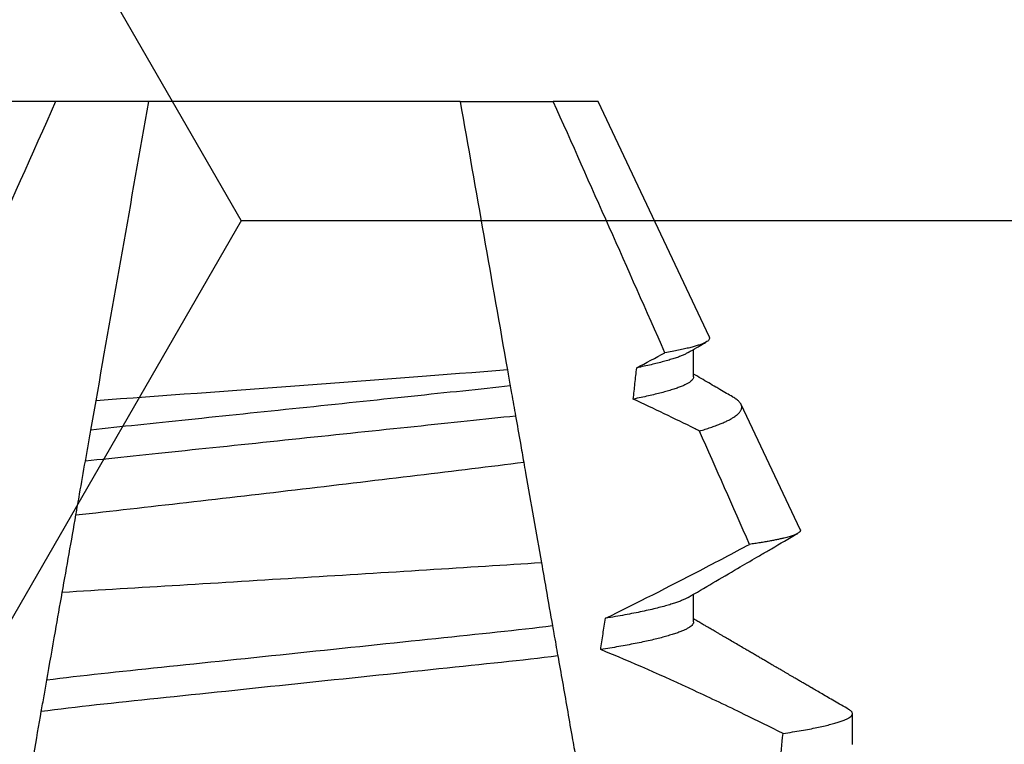
# Model space of a CAD drawing. Extents: x -36 to 900, y 0 to 124.
# Drawn here: x 868 to 869, y 50 to 50 of the extents above; entities that cross this region are included whole.
import ezdxf

# ---------------------------------------------------------------- set-up
doc = ezdxf.new("R2010")
doc.units = 0
doc.header["$LTSCALE"] = 4
doc.header["$MEASUREMENT"] = 0
doc.header["$PDMODE"] = 35
doc.layers.get('DEFPOINTS').update_dxf_attribs({"linetype": 'CONTINUOUS'})
for name, color, linetype in [('DIMS', 5, 'CONTINUOUS'), ('PVC', 150, 'CONTINUOUS'), ('STEEL', 172, 'CONTINUOUS')]:
    doc.layers.add(name, color=color, linetype=linetype)
doc.styles.get("Standard").update_dxf_attribs({"font": 'romans.shx'})
doc.dimstyles.new('inches & mm', dxfattribs={"dimtxt": 1, "dimasz": 1, "dimexe": 0.7, "dimexo": 0.7, "dimgap": 0.375, "dimtad": 0, "dimdec": 4, "dimzin": 1, "dimdsep": 46, "dimlunit": 5, "dimtxsty": 'Standard', "dimcen": 0, "dimclrd": 256, "dimclre": 256, "dimclrt": 256, "dimadec": 0, "dimazin": 0, "dimtfac": 1, "dimtdec": 4, "dimtofl": 0, "dimtmove": 2, "dimatfit": 3, "dimfxl": 1, "dimtolj": 1, "dimtzin": 0, "dimarcsym": 0})

# ---------------------------------------------------------------- blocks, each defined once
blk = doc.blocks.new('A$C4CDC6E9D')
at = {"layer": 'PVC'}
h = blk.add_hatch(dxfattribs=at)
h.set_pattern_fill('HONEY', color=256, style=0)
h.set_pattern_definition([(0, (-41.52223, -0.19807), (0.1875, 0.10825317), [0.125, -0.25]), (120, (-41.52223, -0.19807), (-0.1875, 0.10825318), [0.125, -0.25]), (60, (-41.52223, -0.19807), (4e-10, 0.21650635), [-0.25, 0.125])])
h.paths.add_polyline_path([(-0.8297, 0.69129, 0.02182), (-0.83231, 0.6914), (-2.172, 0.6914, 0.414214), (-2.202, 0.6614), (-2.202, 0.03002, 0.414214), (-2.172, 0.00002), (-2.032, 0.00002, -0.414214), (-2.002, -0.02998), (-2.002, -0.0866, 0.414214), (-1.972, -0.1166), (-1.46, -0.1166, 0.414214), (-1.43, -0.0866), (-1.43, -0.03, -0.414214), (-1.4, 0), (-0.888, 0, -0.414214), (-0.858, -0.03), (-0.858, -0.0866, 0.414214), (-0.828, -0.1166), (-0.316, -0.1166, 0.414214), (-0.286, -0.0866), (-0.286, -0.03, -0.414214), (-0.256, 0), (0.256, 0, -0.414214), (0.286, -0.03), (0.286, -0.0866, 0.414214), (0.316, -0.1166), (0.828, -0.1166, 0.414214), (0.858, -0.0866), (0.858, -0.03, -0.414214), (0.888, 0), (1.4, 0, -0.414214), (1.43, -0.03), (1.43, -0.0866, 0.414214), (1.46, -0.1166), (1.85958, -0.1166, 0.267949), (1.88556, -0.1016), (1.92886, -0.0266, 0.131652), (1.93288, -0.0116), (1.93288, 0.0034, 0.317837), (1.92288, 0.01754), (1.92288, 0.03426, 0.707107), (1.92288, 0.06254), (1.92288, 0.07926, 0.707107), (1.92288, 0.10754), (1.92288, 0.12426, 0.707107), (1.92288, 0.15254), (1.92288, 0.1594, -1), (2.02088, 0.1594), (2.02088, 0.15254, 0.707107), (2.02088, 0.12426), (2.02088, 0.10754, 0.707107), (2.02088, 0.07926), (2.02088, 0.06254, 0.707107), (2.02088, 0.03426), (2.02088, 0.01754, 0.317837), (2.01088, 0.0034), (2.01088, -0.0116, 0.414214), (2.04088, -0.0416), (2.183, -0.0416, 0.414214), (2.213, -0.0116), (2.213, 0.39759, 0.388879), (2.18561, 0.42748), (1.65236, 0.47413, 0.221695), (1.62853, 0.46546), (1.60366, 0.44059, 0.198912), (1.59487, 0.41937), (1.59487, 0.37036, -0.414214), (1.56487, 0.34036), (1.32987, 0.34036, -0.414214), (1.29987, 0.37036), (1.29987, 0.47748, 0.388879), (1.27249, 0.50737)])
blk = doc.blocks.new('*D556')
at = {"layer": 'DEFPOINTS', "color": 0, "transparency": 16777216}
for p in [(872.88136, 50.55136), (866.28242, 49.76294), (866.28242, 49.08339)]:
    blk.add_point(p, dxfattribs=at)
at = {"layer": 'DIMS', "lineweight": -2, "transparency": 16777216}
for p, q in [((872.88136, 50.42011), (872.88136, 48.95214)), ((866.28242, 49.63169), (866.28242, 48.95214)), ((866.46992, 49.08339), (868.89997, 49.08339)), ((872.69386, 49.08339), (870.26381, 49.08339))]:
    blk.add_line(p, q, dxfattribs=at)
at = {"layer": 'DIMS', "transparency": 16777216}
for points in [[(866.46992, 49.11464), (866.46992, 49.05214), (866.28242, 49.08339)], [(872.69386, 49.11464), (872.69386, 49.05214), (872.88136, 49.08339)]]:
    blk.add_solid(points, dxfattribs=at)
at = {"layer": 'DIMS', "transparency": 16777216, "insert": (869.58189, 49.08339), "char_height": 0.1875, "attachment_point": 5}
blk.add_mtext('\\A1;6{\\H1x;\\S5/8;} [168]', dxfattribs=at)
blk = doc.blocks.new('A$C2697c432')
at = {"layer": 'STEEL', "lineweight": 25}
for p, q in [((-0.02543, 0.3125), (-0.03, 0.3125)), ((-0.01591, 0.3125), (-0.02543, 0.3125)), ((0.01591, 0.3125), (-0.01591, 0.3125)), ((0.01591, 0.3125), (0.02543, 0.3125)), ((0.03, 0.3125), (0.02543, 0.3125)), ((0.04138, 0.28844), (0.03, 0.3125)), ((0.03976, 0.28438), (0.03976, 0.2872)), ((0.05066, 0.26879), (0.04462, 0.28157)), ((0.03976, 0.25937), (0.03976, 0.26219)), ((0.056, 0.24687), (0.056, 0.25))]:
    blk.add_line(p, q, dxfattribs=at)
blk.add_ellipse((0, 0.40273), major_axis=(0, 0.31759), ratio=0.176327, start_param=4.191955, end_param=4.203432, dxfattribs=at)
for points in [[(-0.02543, 0.3125), (-0.03025, 0.30173), (-0.03503, 0.29095), (-0.0398, 0.28016)], [(-0.0213, 0.28195), (-0.0195, 0.29214), (-0.0177, 0.30233), (-0.01591, 0.3125)], [(0.01591, 0.3125), (0.01752, 0.30338), (0.01913, 0.29424), (0.02074, 0.2851)], [(0.03684, 0.28685), (0.03305, 0.29541), (0.02925, 0.30396), (0.02543, 0.3125)], [(0.03395, 0.28532), (0.03491, 0.28583), (0.03588, 0.28634), (0.03684, 0.28685)], [(0.02074, 0.2851), (0.02084, 0.28454), (0.02094, 0.28399), (0.02103, 0.28346)], [(-0.02182, 0.27896), (-0.02165, 0.27994), (-0.02147, 0.28094), (-0.0213, 0.28195)], [(0.04548, 0.26729), (0.04378, 0.27115), (0.04208, 0.275), (0.04037, 0.27886)], [(-0.02475, 0.26237), (-0.02428, 0.26501), (-0.02382, 0.26765), (-0.02335, 0.27029)]]:
    blk.add_open_spline(points, degree=3, dxfattribs=at)
for points, knots in [([(0.04137, 0.28843), (0.04138, 0.28841), (0.04141, 0.28834), (0.04138, 0.28824), (0.04129, 0.28811), (0.04112, 0.28799), (0.04089, 0.28786), (0.0406, 0.28774), (0.04025, 0.28761), (0.03984, 0.28749), (0.03937, 0.28737), (0.03884, 0.28724), (0.03823, 0.28711), (0.03757, 0.28698), (0.03708, 0.2869), (0.03684, 0.28685)], [0, 0, 0, 0, 0.050511, 0.13238, 0.214387, 0.296813, 0.37938, 0.455734, 0.5322, 0.609005, 0.685923, 0.76414, 0.842476, 0.921177, 1, 1, 1, 1]), ([(0.0392, 0.28687), (0.0395, 0.28704), (0.03996, 0.28731), (0.04052, 0.28764), (0.04084, 0.28782), (0.041, 0.28792), (0.04106, 0.28795)], [0, 0, 0, 0, 0.480764, 0.743539, 0.896979, 1, 1, 1, 1]), ([(0.0392, 0.28687), (0.03911, 0.28682), (0.03894, 0.28672), (0.03861, 0.28657), (0.03822, 0.28642), (0.03777, 0.28626), (0.03726, 0.28611), (0.0367, 0.28595), (0.03609, 0.28579), (0.03543, 0.28563), (0.03472, 0.28547), (0.0342, 0.28537), (0.03395, 0.28532)], [0, 0, 0, 0, 0.094908, 0.194769, 0.295179, 0.396067, 0.497363, 0.598991, 0.699054, 0.799293, 0.899633, 1, 1, 1, 1]), ([(0.02074, 0.2851), (0.01444, 0.28461), (0.00721, 0.28406), (-0.00736, 0.28297), (-0.01472, 0.28243), (-0.0213, 0.28195)], [0, 0, 0, 0, 0.5, 0.5, 1, 1, 1, 1]), ([(0.0336, 0.28212), (0.03366, 0.28265), (0.03372, 0.28319), (0.03377, 0.28372), (0.0338, 0.28399), (0.03383, 0.28425), (0.03386, 0.28452), (0.03389, 0.28478), (0.03392, 0.28505), (0.03395, 0.28532)], [0, 0, 0, 0, 0.00004143448, 0.00004143448, 0.00004143448, 0.00006215178, 0.00006215178, 0.00006215178, 0.00008286911, 0.00008286911, 0.00008286911, 0.00008286911]), ([(0.03975, 0.28438), (0.03976, 0.28435), (0.03976, 0.28427), (0.03969, 0.28415), (0.03958, 0.28401), (0.0394, 0.28386), (0.03916, 0.28371), (0.03887, 0.28356), (0.03851, 0.28341), (0.0381, 0.28325), (0.03762, 0.28309), (0.03708, 0.28293), (0.03649, 0.28277), (0.03585, 0.28261), (0.03515, 0.28245), (0.03441, 0.28228), (0.03387, 0.28218), (0.0336, 0.28212)], [0, 0, 0, 0, 0.042594, 0.10866, 0.175321, 0.242537, 0.310267, 0.378464, 0.447082, 0.516073, 0.585384, 0.654965, 0.724761, 0.793469, 0.86228, 0.931141, 1, 1, 1, 1]), ([(0.04375, 0.28235), (0.04355, 0.28247), (0.04311, 0.28272), (0.04254, 0.28306), (0.04193, 0.28341), (0.04104, 0.28393), (0.04028, 0.28438), (0.03976, 0.28468)], [0, 0, 0, 0, 0.153467, 0.329485, 0.429211, 0.611592, 1, 1, 1, 1]), ([(0.02103, 0.28346), (0.01794, 0.28312), (0.01456, 0.28278), (0.00725, 0.28201), (0.00337, 0.2816), (-0.00437, 0.28079), (-0.00823, 0.28039), (-0.01546, 0.27963), (-0.01876, 0.2793), (-0.02182, 0.27896)], [0, 0, 0, 0, 0.25, 0.25, 0.5, 0.5, 0.75, 0.75, 1, 1, 1, 1]), ([(0.02103, 0.28346), (0.02108, 0.2832), (0.02112, 0.28295), (0.02117, 0.28269), (0.02123, 0.28231), (0.0213, 0.28192), (0.02137, 0.28154), (0.02144, 0.28116), (0.0215, 0.28077), (0.02157, 0.28039)], [0, 0, 0, 0, 0.00001988614, 0.00001988614, 0.00001988614, 0.00004971542, 0.00004971542, 0.00004971542, 0.00007954476, 0.00007954476, 0.00007954476, 0.00007954476]), ([(0.04037, 0.27886), (0.04022, 0.27894), (0.04007, 0.27901), (0.03992, 0.27909), (0.03782, 0.28012), (0.03572, 0.28114), (0.0336, 0.28212)], [0.000275606, 0.000275606, 0.000275606, 0.000275606, 0.0002884232, 0.0002884232, 0.0002884232, 0.0004671377, 0.0004671377, 0.0004671377, 0.0004671377]), ([(0.04037, 0.27886), (0.04057, 0.27892), (0.04096, 0.27904), (0.04151, 0.27922), (0.04201, 0.2794), (0.04247, 0.27958), (0.04289, 0.27975), (0.04327, 0.27993), (0.04361, 0.28011), (0.04393, 0.28031), (0.04422, 0.28052), (0.04446, 0.28075), (0.04459, 0.28094), (0.04465, 0.28109), (0.04468, 0.2812), (0.04469, 0.28131), (0.04467, 0.28143), (0.04464, 0.28154), (0.04458, 0.28165), (0.0445, 0.28176), (0.0444, 0.28187), (0.04428, 0.28199), (0.04413, 0.2821), (0.04397, 0.28221), (0.04384, 0.2823), (0.04376, 0.28234), (0.04375, 0.28235)], [0, 0, 0, 0, 0.048848, 0.097742, 0.146993, 0.196243, 0.245686, 0.295128, 0.344934, 0.394789, 0.460396, 0.526115, 0.592178, 0.625269, 0.65836, 0.692124, 0.725887, 0.759713, 0.793539, 0.827564, 0.86159, 0.895687, 0.929784, 0.961972, 0.99416, 1, 1, 1, 1]), ([(0.02157, 0.28039), (0.01841, 0.28004), (0.01497, 0.27969), (0.00747, 0.27891), (0.00347, 0.27849), (-0.0045, 0.27765), (-0.00848, 0.27724), (-0.01589, 0.27646), (-0.01925, 0.27613), (-0.02239, 0.27577)], [0, 0, 0, 0, 0.25, 0.25, 0.5, 0.5, 0.75, 0.75, 1, 1, 1, 1]), ([(0.02157, 0.28039), (0.02173, 0.27947), (0.0219, 0.27855), (0.02206, 0.27762), (0.02217, 0.27698), (0.02229, 0.27633), (0.0224, 0.27568)], [0, 0, 0, 0, 0.0001442091, 0.0001442091, 0.0001442091, 0.0002449881, 0.0002449881, 0.0002449881, 0.0002449881]), ([(-0.02239, 0.27577), (-0.02229, 0.2763), (-0.0222, 0.27683), (-0.02211, 0.27736), (-0.02206, 0.27763), (-0.02201, 0.27789), (-0.02197, 0.27816), (-0.02192, 0.27842), (-0.02187, 0.27869), (-0.02182, 0.27896)], [0, 0, 0, 0, 0.00004139611, 0.00004139611, 0.00004139611, 0.00006209425, 0.00006209425, 0.00006209425, 0.0000827924, 0.0000827924, 0.0000827924, 0.0000827924]), ([(-0.02335, 0.27029), (-0.02323, 0.27101), (-0.0231, 0.27172), (-0.02298, 0.27241), (-0.02278, 0.27356), (-0.02258, 0.27469), (-0.02239, 0.27577)], [0.0001675047, 0.0001675047, 0.0001675047, 0.0001675047, 0.0002884229, 0.0002884229, 0.0002884229, 0.000487312, 0.000487312, 0.000487312, 0.000487312]), ([(-0.02335, 0.27029), (-0.01615, 0.2711), (-0.00811, 0.27202), (0.00375, 0.27341), (0.00774, 0.27389), (0.01531, 0.27481), (0.01897, 0.27525), (0.0224, 0.27568)], [0, 0, 0, 0, 0.5, 0.5, 0.75, 0.75, 1, 1, 1, 1]), ([(0.0224, 0.27568), (0.02247, 0.27531), (0.02253, 0.27495), (0.0226, 0.27458), (0.02314, 0.27152), (0.02368, 0.26846), (0.02422, 0.2654)], [0.0010366256, 0.0010366256, 0.0010366256, 0.0010366256, 0.0010675626, 0.0010675626, 0.0010675626, 0.0013257955, 0.0013257955, 0.0013257955, 0.0013257955]), ([(0.05066, 0.26879), (0.05067, 0.26878), (0.05068, 0.26875), (0.05068, 0.2687), (0.05066, 0.26864), (0.05063, 0.26858), (0.05057, 0.26852), (0.05048, 0.26845), (0.05038, 0.26839), (0.05026, 0.26833), (0.05011, 0.26826), (0.04994, 0.2682), (0.04975, 0.26813), (0.04953, 0.26807), (0.04929, 0.268), (0.04902, 0.26793), (0.0487, 0.26786), (0.04834, 0.26778), (0.04794, 0.2677), (0.04751, 0.26761), (0.04705, 0.26753), (0.04656, 0.26745), (0.04604, 0.26737), (0.04567, 0.26731), (0.04548, 0.26729)], [0, 0, 0, 0, 0.027192, 0.069163, 0.111344, 0.153524, 0.195774, 0.238024, 0.281072, 0.32412, 0.367241, 0.410363, 0.453707, 0.497052, 0.540471, 0.583891, 0.635566, 0.687273, 0.739221, 0.791169, 0.843247, 0.895324, 0.947646, 1, 1, 1, 1]), ([(0.0392, 0.26187), (0.04089, 0.26285), (0.04323, 0.26423), (0.04575, 0.2657), (0.0469, 0.26637), (0.04829, 0.26718), (0.04951, 0.26789), (0.05041, 0.26841)], [0, 0, 0, 0, 0.452518, 0.628217, 0.673964, 0.760186, 1, 1, 1, 1]), ([(0.03075, 0.25974), (0.034, 0.26132), (0.03722, 0.26296), (0.04042, 0.26463), (0.04211, 0.26551), (0.0438, 0.26639), (0.04548, 0.26729)], [0, 0, 0, 0, 0.0002762341, 0.0002762341, 0.0002762341, 0.0004219572, 0.0004219572, 0.0004219572, 0.0004219572]), ([(0.02422, 0.2654), (0.01681, 0.26493), (0.00838, 0.2644), (-0.0043, 0.26362), (-0.00861, 0.26335), (-0.01687, 0.26285), (-0.0209, 0.26261), (-0.02475, 0.26237)], [0, 0, 0, 0, 0.5, 0.5, 0.75, 0.75, 1, 1, 1, 1]), ([(0.02422, 0.2654), (0.02437, 0.26451), (0.02452, 0.26365), (0.02467, 0.26281), (0.02491, 0.26144), (0.02514, 0.26014), (0.02535, 0.25896)], [0.0001033514, 0.0001033514, 0.0001033514, 0.0001033514, 0.0002672516, 0.0002672516, 0.0002672516, 0.0005350566, 0.0005350566, 0.0005350566, 0.0005350566]), ([(-0.02633, 0.25341), (-0.02605, 0.25502), (-0.02575, 0.25669), (-0.02545, 0.2584), (-0.02522, 0.25971), (-0.02499, 0.26103), (-0.02475, 0.26237)], [0, 0, 0, 0, 0.0002883856, 0.0002883856, 0.0002883856, 0.0005091355, 0.0005091355, 0.0005091355, 0.0005091355]), ([(0.0392, 0.26187), (0.03911, 0.26182), (0.03894, 0.26172), (0.03862, 0.26158), (0.03824, 0.26143), (0.03781, 0.26128), (0.03731, 0.26112), (0.03673, 0.26096), (0.03606, 0.26078), (0.03532, 0.26061), (0.03453, 0.26043), (0.03367, 0.26026), (0.03275, 0.26008), (0.03178, 0.25991), (0.03109, 0.2598), (0.03075, 0.25974)], [0, 0, 0, 0, 0.068949, 0.139773, 0.210976, 0.282512, 0.354333, 0.434764, 0.515418, 0.596224, 0.67711, 0.758003, 0.83883, 0.91952, 1, 1, 1, 1]), ([(0.03027, 0.25654), (0.03035, 0.25707), (0.03043, 0.25761), (0.03051, 0.25814), (0.03055, 0.25841), (0.03059, 0.25867), (0.03063, 0.25894), (0.03067, 0.25921), (0.03071, 0.25947), (0.03075, 0.25974)], [0, 0, 0, 0, 0.00004171116, 0.00004171116, 0.00004171116, 0.00006256686, 0.00006256686, 0.00006256686, 0.00008342259, 0.00008342259, 0.00008342259, 0.00008342259]), ([(0.05561, 0.25044), (0.05536, 0.25058), (0.05488, 0.25087), (0.05418, 0.25127), (0.05352, 0.25165), (0.05292, 0.252), (0.05237, 0.25232), (0.05188, 0.25261), (0.05145, 0.25286), (0.05106, 0.25309), (0.05069, 0.2533), (0.05033, 0.25351), (0.05, 0.2537), (0.04971, 0.25387), (0.04945, 0.25402), (0.04919, 0.25418), (0.04893, 0.25433), (0.0487, 0.25446), (0.0485, 0.25458), (0.04836, 0.25466), (0.04826, 0.25472), (0.04818, 0.25477), (0.04807, 0.25483), (0.04793, 0.25491), (0.04775, 0.25501), (0.04751, 0.25515), (0.0472, 0.25533), (0.04684, 0.25555), (0.04645, 0.25577), (0.04607, 0.25599), (0.04569, 0.25622), (0.04531, 0.25644), (0.04488, 0.25669), (0.04441, 0.25696), (0.04389, 0.25727), (0.04339, 0.25756), (0.04296, 0.25781), (0.04261, 0.25801), (0.04234, 0.25817), (0.0421, 0.25832), (0.04187, 0.25845), (0.04165, 0.25857), (0.04144, 0.2587), (0.0412, 0.25884), (0.04092, 0.259), (0.04058, 0.2592), (0.04018, 0.25943), (0.03991, 0.2596), (0.03976, 0.25968)], [0, 0, 0, 0, 0.04738, 0.091587, 0.132621, 0.170484, 0.205177, 0.236702, 0.263522, 0.287528, 0.310124, 0.332848, 0.3557, 0.372102, 0.388569, 0.405102, 0.4217, 0.437133, 0.44933, 0.458259, 0.463573, 0.468256, 0.475015, 0.483861, 0.494793, 0.50781, 0.529341, 0.553478, 0.57763, 0.601739, 0.625807, 0.649833, 0.673817, 0.706727, 0.739557, 0.772005, 0.801948, 0.820294, 0.837347, 0.853107, 0.867575, 0.880752, 0.893757, 0.907751, 0.925605, 0.947318, 0.972888, 1, 1, 1, 1]), ([(0.02535, 0.25896), (0.02175, 0.25851), (0.01783, 0.25812), (0.00901, 0.25719), (0.00416, 0.25669), (-0.00549, 0.25567), (-0.01029, 0.25517), (-0.01896, 0.25426), (-0.0228, 0.25388), (-0.02633, 0.25341)], [0, 0, 0, 0, 0.25, 0.25, 0.5, 0.5, 0.75, 0.75, 1, 1, 1, 1]), ([(0.02535, 0.25896), (0.02539, 0.25871), (0.02544, 0.25846), (0.02548, 0.2582), (0.02555, 0.25782), (0.02562, 0.25744), (0.02569, 0.25705), (0.02575, 0.25667), (0.02582, 0.25629), (0.02589, 0.25591)], [0, 0, 0, 0, 0.00001991191, 0.00001991191, 0.00001991191, 0.00004977989, 0.00004977989, 0.00004977989, 0.00007964798, 0.00007964798, 0.00007964798, 0.00007964798]), ([(0.03975, 0.25937), (0.03976, 0.25935), (0.03976, 0.25929), (0.03971, 0.25917), (0.03959, 0.25902), (0.03942, 0.25887), (0.03918, 0.25872), (0.03889, 0.25857), (0.03855, 0.25842), (0.03815, 0.25827), (0.0377, 0.25812), (0.03719, 0.25796), (0.03662, 0.2578), (0.036, 0.25764), (0.03532, 0.25748), (0.03459, 0.25732), (0.03381, 0.25716), (0.03299, 0.25701), (0.03213, 0.25685), (0.03123, 0.25669), (0.03059, 0.25659), (0.03027, 0.25654)], [0, 0, 0, 0, 0.024902, 0.079365, 0.134341, 0.189795, 0.245688, 0.298755, 0.352143, 0.405817, 0.459738, 0.51387, 0.568173, 0.622607, 0.67713, 0.731703, 0.786284, 0.839858, 0.893361, 0.946754, 1, 1, 1, 1]), ([(0.02589, 0.25591), (0.02223, 0.25543), (0.01825, 0.25504), (0.00923, 0.25409), (0.00426, 0.25357), (-0.00564, 0.25253), (-0.01056, 0.25202), (-0.0194, 0.25109), (-0.02333, 0.25069), (-0.02689, 0.25021)], [0, 0, 0, 0, 0.25, 0.25, 0.5, 0.5, 0.75, 0.75, 1, 1, 1, 1]), ([(0.02589, 0.25591), (0.0262, 0.25414), (0.02652, 0.25235), (0.02684, 0.25054), (0.02699, 0.24964), (0.02715, 0.24873), (0.02732, 0.24782), (0.02743, 0.24715), (0.02755, 0.24648), (0.02767, 0.24581)], [0, 0, 0, 0, 0.0002879441, 0.0002879441, 0.0002879441, 0.0004319308, 0.0004319308, 0.0004319308, 0.000537444, 0.000537444, 0.000537444, 0.000537444]), ([(0.0489, 0.24798), (0.04758, 0.24864), (0.04626, 0.24929), (0.04493, 0.24993), (0.04323, 0.25076), (0.04153, 0.25157), (0.03982, 0.25236), (0.03667, 0.25383), (0.03349, 0.25523), (0.03027, 0.25654)], [0.000031423, 0.000031423, 0.000031423, 0.000031423, 0.0001442117, 0.0001442117, 0.0001442117, 0.000288427, 0.000288427, 0.000288427, 0.0005537121, 0.0005537121, 0.0005537121, 0.0005537121]), ([(-0.02689, 0.25021), (-0.0268, 0.25074), (-0.02671, 0.25127), (-0.02661, 0.25181), (-0.02656, 0.25207), (-0.02652, 0.25234), (-0.02647, 0.25261), (-0.02642, 0.25287), (-0.02638, 0.25314), (-0.02633, 0.25341)], [0, 0, 0, 0, 0.00004177788, 0.00004177788, 0.00004177788, 0.00006266696, 0.00006266696, 0.00006266696, 0.00008355609, 0.00008355609, 0.00008355609, 0.00008355609]), ([(-0.02841, 0.24164), (-0.0283, 0.24223), (-0.0282, 0.24281), (-0.0281, 0.24339), (-0.02795, 0.24421), (-0.02781, 0.24502), (-0.02767, 0.24581), (-0.02739, 0.24737), (-0.02713, 0.24886), (-0.02689, 0.25021)], [0.0000423737, 0.0000423737, 0.0000423737, 0.0000423737, 0.0001442119, 0.0001442119, 0.0001442119, 0.0002884283, 0.0002884283, 0.0002884283, 0.0005728118, 0.0005728118, 0.0005728118, 0.0005728118]), ([(0.0489, 0.24798), (0.04923, 0.24803), (0.04988, 0.24813), (0.05078, 0.24828), (0.05161, 0.24843), (0.05237, 0.24858), (0.05305, 0.24873), (0.05366, 0.24888), (0.05419, 0.24902), (0.05466, 0.24916), (0.05506, 0.2493), (0.05539, 0.24944), (0.05565, 0.24957), (0.05584, 0.24971), (0.05596, 0.24984), (0.05601, 0.24996), (0.05599, 0.25009), (0.05592, 0.25021), (0.05579, 0.25033), (0.05567, 0.2504), (0.05561, 0.25044)], [0, 0, 0, 0, 0.058441, 0.116826, 0.175117, 0.233274, 0.291259, 0.348005, 0.404513, 0.46075, 0.516683, 0.57341, 0.629754, 0.685684, 0.741171, 0.796186, 0.850957, 0.906174, 0.956333, 1, 1, 1, 1])]:
    blk.add_open_spline(points, degree=3, knots=knots, dxfattribs=at)

msp = doc.modelspace()

# ---------------------------------------------------------------- block references
at = {"layer": 'PVC', "xscale": -1}
msp.add_blockref('A$C4CDC6E9D', (870.58942, 49.86454), dxfattribs=at)
at = {"layer": 'STEEL'}
msp.add_blockref('A$C2697c432', (868.46605, 49.62294), dxfattribs=at)

# ---------------------------------------------------------------- dimensions: what is measured, and where the dimension line sits
at = {"layer": 'DIMS'}
dim = msp.add_linear_dim(base=(866.28242, 49.08339), p1=(872.88136, 50.55136), p2=(866.28242, 49.76294), dimstyle='inches & mm', override={"dimscale": 0.1875}, dxfattribs=at)
dim.commit()
dim.dimension.update_dxf_attribs({"geometry": '*D556', "text_midpoint": (869.58189, 49.08339)})

doc.saveas('drawing.dxf')
